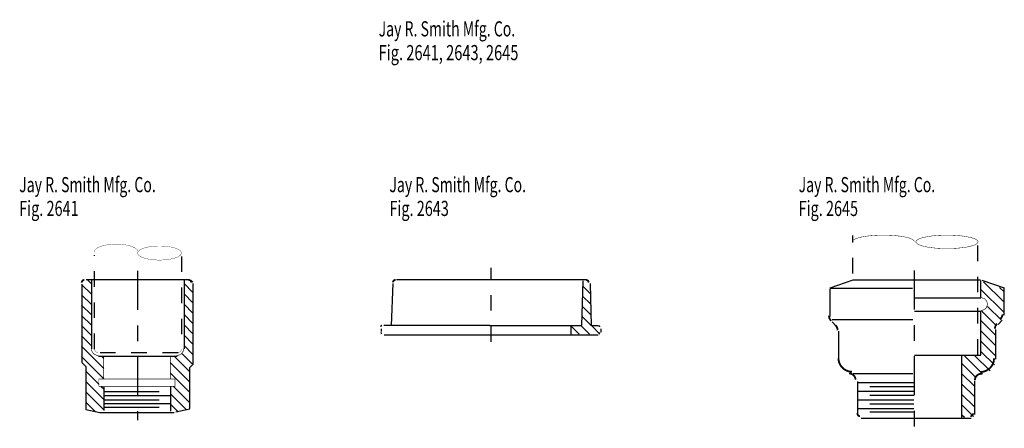
# Model space of a CAD drawing. Extents: x -3.5 to 2.82, y -1.35 to 1.27.
import ezdxf

# ---------------------------------------------------------------- set-up
doc = ezdxf.new("R2010")
doc.units = 0
doc.header["$MEASUREMENT"] = 0
for name, pattern in [('LTYPE07', [0.083333, 0.041667, -0.041667]), ('LTYPE08', [0.402778, 0.25, -0.041667, 0.069444, -0.041667]), ('LTYPE09', [0.208333, 0.097222, -0.041667, 0.041667, -0.027778])]:
    doc.linetypes.add(name, pattern=pattern)
doc.layers.add('LAYER_1', color=7, linetype='CONTINUOUS')

msp = doc.modelspace()

# ---------------------------------------------------------------- linework, layer by layer
at = {"layer": 'LAYER_1', "color": 7}
for points, const_width in [([(2.2416, -0.1567), (2.2407, -0.1526), (2.2378, -0.1486), (2.2331, -0.1446), (2.2266, -0.1408), (2.2183, -0.1371), (2.2083, -0.1336), (2.1967, -0.1303), (2.1837, -0.1272), (2.1693, -0.1245), (2.1537, -0.1221), (2.137, -0.12), (2.1195, -0.1182), (2.1012, -0.1168), (2.0823, -0.1158), (2.0631, -0.1152), (2.0437, -0.115), (2.0243, -0.1152), (2.0051, -0.1158), (1.9863, -0.1168), (1.968, -0.1182), (1.9504, -0.12), (1.9338, -0.1221), (1.9182, -0.1245), (1.9038, -0.1272), (1.8907, -0.1303), (1.8792, -0.1336), (1.8692, -0.1371), (1.8609, -0.1408), (1.8543, -0.1446), (1.8496, -0.1486), (1.8468, -0.1526), (1.8458, -0.1567)], 0.00295), ([(-2.7383, -0.222), (-2.7389, -0.2174), (-2.7407, -0.2128), (-2.7438, -0.2083), (-2.748, -0.2039), (-2.7534, -0.1997), (-2.7599, -0.1957), (-2.7675, -0.1919), (-2.776, -0.1884), (-2.7854, -0.1852), (-2.7956, -0.1823), (-2.8066, -0.1797), (-2.8182, -0.1775), (-2.8303, -0.1757), (-2.8428, -0.1744), (-2.8557, -0.1734), (-2.8687, -0.1729), (-2.8819, -0.1728), (-2.895, -0.1732), (-2.9079, -0.1739), (-2.9206, -0.1751), (-2.9329, -0.1768), (-2.9447, -0.1788), (-2.956, -0.1812), (-2.9665, -0.1839), (-2.9763, -0.187), (-2.9852, -0.1904), (-2.9931, -0.1941), (-3, -0.198), (-3.0059, -0.2022), (-3.0106, -0.2065), (-3.0141, -0.211), (-3.0165, -0.2155), (-3.0176, -0.2201), (-3.0175, -0.2248)], 0.00197), ([(1.6949, -0.6322), (1.6951, -0.6368), (1.6958, -0.6414), (1.6969, -0.6458), (1.6985, -0.6501), (1.7004, -0.6543), (1.7028, -0.6582), (1.7055, -0.6619), (1.7086, -0.6654)], 0.0118), ([(1.7496, -0.7257), (1.7493, -0.7211), (1.7487, -0.7166), (1.7476, -0.7121), (1.746, -0.7078), (1.744, -0.7036), (1.7417, -0.6997), (1.7389, -0.696), (1.7358, -0.6926)], 0.0118), ([(2.7731, -0.6822), (2.77, -0.6856), (2.7672, -0.6893), (2.7649, -0.6932), (2.7629, -0.6974), (2.7614, -0.7017), (2.7602, -0.7062), (2.7596, -0.7107), (2.7593, -0.7153)], 0.0118), ([(-2.9583, -0.8892), (-2.9583, -1.0393), (-2.5312, -1.0393), (-2.5312, -0.8892)], 0.00394), ([(-2.9583, -1.0393), (-2.9891, -1.0393), (-2.9891, -1.0854), (-2.5004, -1.0854), (-2.5004, -1.0393), (-2.535, -1.0393)], 0.00394)]:
    msp.add_lwpolyline(points, dxfattribs=dict(at, const_width=const_width))
for points, const_width in [([(2.6508, -0.1582), (2.6499, -0.1539), (2.647, -0.1498), (2.6422, -0.1457), (2.6357, -0.1417), (2.6273, -0.1378), (2.6172, -0.1342), (2.6056, -0.1308), (2.5924, -0.1277), (2.5779, -0.1248), (2.5622, -0.1223), (2.5454, -0.1201), (2.5277, -0.1183), (2.5093, -0.1169), (2.4903, -0.1159), (2.471, -0.1152), (2.4514, -0.115), (2.4319, -0.1152), (2.4125, -0.1159), (2.3936, -0.1169), (2.3751, -0.1183), (2.3574, -0.1201), (2.3407, -0.1223), (2.3249, -0.1248), (2.3104, -0.1277), (2.2973, -0.1308), (2.2857, -0.1342), (2.2756, -0.1378), (2.2672, -0.1417), (2.2606, -0.1457), (2.2559, -0.1498), (2.253, -0.1539), (2.252, -0.1582), (2.253, -0.1624), (2.2559, -0.1666), (2.2606, -0.1707), (2.2672, -0.1747), (2.2756, -0.1785), (2.2857, -0.1821), (2.2973, -0.1855), (2.3104, -0.1887), (2.3249, -0.1915), (2.3407, -0.1941), (2.3574, -0.1962), (2.3751, -0.198), (2.3936, -0.1995), (2.4125, -0.2005), (2.4319, -0.2011), (2.4514, -0.2013), (2.471, -0.2011), (2.4903, -0.2005), (2.5093, -0.1995), (2.5277, -0.198), (2.5454, -0.1962), (2.5622, -0.1941), (2.5779, -0.1915), (2.5924, -0.1887), (2.6056, -0.1855), (2.6172, -0.1821), (2.6273, -0.1785), (2.6357, -0.1747), (2.6422, -0.1707), (2.647, -0.1666), (2.6499, -0.1624)], 0.00295), ([(-2.4593, -0.2299), (-2.46, -0.2255), (-2.462, -0.2211), (-2.4653, -0.2168), (-2.47, -0.2126), (-2.4759, -0.2086), (-2.483, -0.2048), (-2.4912, -0.2012), (-2.5004, -0.198), (-2.5106, -0.195), (-2.5217, -0.1923), (-2.5335, -0.1901), (-2.546, -0.1882), (-2.5589, -0.1867), (-2.5723, -0.1856), (-2.5859, -0.1849), (-2.5997, -0.1847), (-2.6134, -0.1849), (-2.6271, -0.1856), (-2.6404, -0.1867), (-2.6534, -0.1882), (-2.6659, -0.1901), (-2.6777, -0.1923), (-2.6887, -0.195), (-2.699, -0.198), (-2.7082, -0.2012), (-2.7164, -0.2048), (-2.7235, -0.2086), (-2.7294, -0.2126), (-2.734, -0.2168), (-2.7374, -0.2211), (-2.7394, -0.2255), (-2.7401, -0.2299), (-2.7394, -0.2343), (-2.7374, -0.2387), (-2.734, -0.243), (-2.7294, -0.2472), (-2.7235, -0.2512), (-2.7164, -0.255), (-2.7082, -0.2585), (-2.699, -0.2618), (-2.6887, -0.2648), (-2.6777, -0.2674), (-2.6659, -0.2697), (-2.6534, -0.2716), (-2.6404, -0.2731), (-2.6271, -0.2742), (-2.6134, -0.2748), (-2.5997, -0.2751), (-2.5859, -0.2748), (-2.5723, -0.2742), (-2.5589, -0.2731), (-2.546, -0.2716), (-2.5335, -0.2697), (-2.5217, -0.2674), (-2.5106, -0.2648), (-2.5004, -0.2618), (-2.4912, -0.2585), (-2.483, -0.255), (-2.4759, -0.2512), (-2.47, -0.2472), (-2.4653, -0.243), (-2.462, -0.2387), (-2.46, -0.2343)], 0.00197)]:
    msp.add_lwpolyline(points, close=True, dxfattribs=dict(at, const_width=const_width))
for points, const_width in [([(-3.0812, -0.4024, 0.414214), (-3.0988, -0.4199, 0.414214)], 0.0118), ([(-2.3967, -0.4199, 0.414214), (-2.4142, -0.4024, 0.414214)], 0.0118), ([(-1.085, -0.402, 0.402066), (-1.1025, -0.4188, 0.402066)], 0.0118), ([(0.1525, -0.4191, 0.407345), (0.135, -0.402, 0.407345)], 0.0118), ([(2.6694, -0.5984, 1), (2.6694, -0.517, 1)], 0.00394), ([(2.7955, -0.6514, 0.19891), (2.8075, -0.6224, 0.19891)], 0.0118), ([(-1.1728, -0.696, 0.414214), (-1.1786, -0.7018, 0.414214)], 0.0118), ([(0.222, -0.7036, 0.414214), (0.2162, -0.6978, 0.414214)], 0.0118), ([(-1.1786, -0.7379, 0.414214), (-1.1728, -0.7437, 0.414214)], 0.0118), ([(0.2162, -0.7437, 0.414214), (0.222, -0.7379, 0.414214)], 0.0118), ([(-3.0372, -0.8423, 0.414214), (-2.9923, -0.8872, 0.414214)], 0.00394), ([(-3.0167, -0.8459, 0.414214), (-2.9942, -0.8684, 0.414214)], 0.00197), ([(-2.4895, -0.8872, 0.414214), (-2.4446, -0.8423, 0.414214)], 0.00394), ([(-2.4823, -0.8684, 0.414214), (-2.4599, -0.8459, 0.414214)], 0.00197), ([(1.7555, -0.9042, 0.414214), (1.8433, -0.9921, 0.414214)], 0.0118), ([(2.6656, -0.9934, 0.414214), (2.7534, -0.9055, 0.414214)], 0.0118), ([(1.8648, -1.0435, 0.414214), (1.8238, -1.0026, 0.414214)], 0.0118), ([(2.6714, -1.0052, 0.414214), (2.6305, -1.0462, 0.414214)], 0.0118), ([(1.8766, -1.2597, 0.414214), (1.8941, -1.2772, 0.414214)], 0.0118), ([(2.6011, -1.2772, 0.414214), (2.6187, -1.2597, 0.414214)], 0.0118)]:
    msp.add_lwpolyline(points, format="xyb", dxfattribs=dict(at, const_width=const_width))
at = {"layer": 'LAYER_1', "color": 7, "linetype": 'LTYPE07'}
for points in [[(1.8473, -0.3613, 0), (1.8473, -0.1165, 0)], [(2.6494, -0.8821, 0), (2.6494, -0.1582, 0)], [(-3.0167, -0.8469, 0), (-3.0167, -0.2446, 0)], [(-2.4579, -0.2513, 0), (-2.4579, -0.8469, 0)], [(-2.4813, -0.8703, 0), (-2.9933, -0.8703, 0)]]:
    msp.add_polyline3d(points, dxfattribs=at)
at = {"layer": 'LAYER_1', "color": 7, "linetype": 'LTYPE08'}
for points in [[(-2.7409, -0.3447, 0), (-2.7409, -1.3029, 0)], [(2.2409, -0.3424, 0), (2.2409, -1.355, 0)]]:
    msp.add_polyline3d(points, dxfattribs=at)
at = {"layer": 'LAYER_1', "color": 7, "linetype": 'LTYPE09'}
msp.add_polyline3d([(-0.4724, -0.7997, 0), (-0.4724, -0.3246, 0)], dxfattribs=at)
at = {"layer": 'LAYER_1', "color": 7}
for points in [[(-3.0367, -0.4941, 0), (-3.0998, -0.4309, 0)], [(-3.0988, -0.4289, 0), (-3.0988, -0.9316, 0)], [(-2.4083, -0.4024, 0), (-3.0714, -0.4024, 0)], [(-3.0367, -0.4278, 0), (-3.0597, -0.4048, 0)], [(-3.0372, -0.4024, 0), (-3.0372, -0.8443, 0)], [(-2.3854, -0.4825, 0), (-2.4413, -0.4265, 0)], [(-2.4407, -0.8443, 0), (-2.4407, -0.4022, 0)], [(-2.3854, -0.4162, 0), (-2.3982, -0.4033, 0)], [(-2.3849, -0.9431, 0), (-2.3849, -0.4258, 0)], [(-1.1025, -0.4244, 0), (-1.1139, -0.696, 0)], [(0.1409, -0.402, 0), (-1.0791, -0.402, 0)], [(0.1095, -0.696, 0), (0.1183, -0.409, 0)], [(0.1708, -0.6978, 0), (0.1643, -0.4249, 0)], [(1.8466, -0.4043, 0), (1.7008, -0.4544, 0)], [(2.6663, -0.4043, 0), (1.8466, -0.4043, 0)], [(2.6693, -0.5149, 0), (2.6693, -0.4089, 0)], [(2.6751, -0.4039, 0), (2.8193, -0.4535, 0)], [(2.8154, -0.5441, 0), (2.6857, -0.4144, 0)], [(-3.0367, -0.5603, 0), (-3.0998, -0.4972, 0)], [(-2.3854, -0.5488, 0), (-2.4413, -0.4928, 0)], [(0.1624, -0.4888, 0), (0.1182, -0.4446, 0)], [(1.7008, -0.4544, 0), (2.2313, -0.4544, 0)], [(1.7008, -0.4616, 0), (1.7008, -0.6381, 0)], [(2.8153, -0.6103, 0), (2.6689, -0.4639, 0)], [(2.8154, -0.4778, 0), (2.7881, -0.4506, 0)], [(2.8193, -0.6283, 0), (2.8193, -0.4551, 0)], [(-3.0367, -0.6266, 0), (-3.0998, -0.5635, 0)], [(-2.3854, -0.6151, 0), (-2.4413, -0.5591, 0)], [(0.1641, -0.5568, 0), (0.1162, -0.5089, 0)], [(2.243, -0.517, 0), (2.6693, -0.517, 0)], [(-3.0367, -0.6929, 0), (-3.0998, -0.6298, 0)], [(-2.3854, -0.6814, 0), (-2.4413, -0.6254, 0)], [(0.1658, -0.6248, 0), (0.1141, -0.5731, 0)], [(2.243, -0.6023, 0), (2.6693, -0.6023, 0)], [(2.6693, -0.8851, 0), (2.6693, -0.6041, 0)], [(2.7696, -0.6971, 0), (2.6745, -0.6021, 0)], [(2.7982, -0.6595, 0), (2.7114, -0.5727, 0)], [(-2.3854, -0.7477, 0), (-2.4413, -0.6917, 0)], [(0.1674, -0.6927, 0), (0.1121, -0.6374, 0)], [(1.7145, -0.6713, 0), (1.7417, -0.6985, 0)], [(1.7151, -0.6575, 0), (2.2327, -0.6575, 0)], [(2.7607, -0.7546, 0), (2.6702, -0.6641, 0)], [(2.8055, -0.6615, 0), (2.779, -0.6881, 0)], [(-3.0367, -0.7592, 0), (-3.0998, -0.6961, 0)], [(-1.1786, -0.7162, 0), (-1.1786, -0.7344, 0)], [(-0.4812, -0.696, 0), (-1.16, -0.696, 0)], [(-1.1594, -0.7555, 0), (0.2137, -0.7555, 0)], [(-0.4838, -0.696, 0), (0.1095, -0.696, 0)], [(0.0922, -0.75, 0), (0.0385, -0.6964, 0)], [(0.039, -0.696, 0), (0.039, -0.7524, 0)], [(0.1585, -0.75, 0), (0.1048, -0.6964, 0)], [(0.2137, -0.6978, 0), (0.1708, -0.6978, 0)], [(0.2248, -0.75, 0), (0.1748, -0.7001, 0)], [(0.2338, -0.737, 0), (0.2338, -0.7175, 0)], [(1.7555, -0.7316, 0), (1.7555, -0.9101, 0)], [(2.7607, -0.8209, 0), (2.6702, -0.7304, 0)], [(2.7652, -0.9114, 0), (2.7652, -0.7212, 0)], [(-3.0367, -0.8255, 0), (-3.0998, -0.7624, 0)], [(-2.3854, -0.814, 0), (-2.4413, -0.758, 0)], [(2.7607, -0.8872, 0), (2.6702, -0.7967, 0)], [(-2.9564, -0.9721, 0), (-3.0998, -0.8287, 0)], [(-2.3901, -0.9418, 0), (-2.4551, -0.8768, 0)], [(-2.3854, -0.8802, 0), (-2.4413, -0.8243, 0)], [(2.7555, -0.9483, 0), (2.6702, -0.863, 0)], [(-2.9564, -1.0384, 0), (-3.0998, -0.895, 0)], [(-3.0988, -0.9316, 0), (-3.0718, -0.9585, 0)], [(-2.9903, -0.8911, 0), (-2.4875, -0.8911, 0)], [(-2.9564, -0.9059, 0), (-2.9711, -0.8911, 0)], [(-2.4097, -1.0547, 0), (-2.5288, -0.9356, 0)], [(-2.4097, -0.9884, 0), (-2.5085, -0.8897, 0)], [(-2.406, -0.9643, 0), (-2.3849, -0.9431, 0)], [(2.243, -0.8851, 0), (2.6693, -0.8851, 0)], [(2.6352, -1.0268, 0), (2.5465, -0.9382, 0)], [(2.5466, -1.29, 0), (2.5466, -0.8851, 0)], [(2.6788, -1.0042, 0), (2.56, -0.8853, 0)], [(2.7277, -0.9867, 0), (2.6263, -0.8853, 0)], [(-3.0718, -0.9585, 0), (-3.0718, -1.2337, 0)], [(-2.9865, -1.0746, 0), (-3.0683, -0.9928, 0)], [(-2.4097, -1.121, 0), (-2.5288, -1.0019, 0)], [(-2.406, -1.2279, 0), (-2.406, -0.9643, 0)], [(1.8492, -1.0039, 0), (2.2333, -1.0039, 0)], [(2.6273, -1.0852, 0), (2.5465, -1.0044, 0)], [(2.6715, -1.0052, 0), (2.6774, -1.0052, 0)], [(-2.9564, -1.171, 0), (-3.0683, -1.0591, 0)], [(1.8766, -1.054, 0), (1.8766, -1.2656, 0)], [(1.8766, -1.0617, 0), (2.2379, -1.0617, 0)], [(2.6273, -1.1515, 0), (2.5465, -1.0707, 0)], [(2.6305, -1.2656, 0), (2.6305, -1.0521, 0)], [(-2.9564, -1.2373, 0), (-3.0683, -1.1254, 0)], [(-2.9564, -1.1047, 0), (-2.9734, -1.0877, 0)], [(-2.9564, -1.0903, 0), (-2.9564, -1.2414, 0)], [(-2.9564, -1.1187, 0), (-2.6012, -1.1187, 0)], [(-2.5292, -1.089, 0), (-2.5292, -1.2453, 0)], [(-2.4266, -1.2368, 0), (-2.5288, -1.1345, 0)], [(-2.4097, -1.1873, 0), (-2.5108, -1.0862, 0)], [(1.8766, -1.117, 0), (2.2379, -1.117, 0)], [(2.2385, -1.0894, 0), (1.9573, -1.0894, 0)], [(-3.0134, -1.2465, 0), (-3.0683, -1.1917, 0)], [(-2.9564, -1.1451, 0), (-2.533, -1.1451, 0)], [(-2.9564, -1.1712, 0), (-2.6012, -1.1712, 0)], [(-2.9564, -1.1952, 0), (-2.533, -1.1952, 0)], [(1.8766, -1.1724, 0), (2.2379, -1.1724, 0)], [(2.2385, -1.1447, 0), (1.9573, -1.1447, 0)], [(2.2385, -1.2, 0), (1.9573, -1.2, 0)], [(2.6273, -1.2178, 0), (2.5465, -1.137, 0)], [(-3.0718, -1.2337, 0), (-2.9833, -1.2529, 0)], [(-2.9833, -1.2529, 0), (-2.5061, -1.2529, 0)], [(-2.9564, -1.219, 0), (-2.6012, -1.219, 0)], [(-2.4796, -1.25, 0), (-2.5288, -1.2008, 0)], [(-2.4061, -1.233, 0), (-2.4947, -1.2523, 0)], [(1.8766, -1.2277, 0), (2.2379, -1.2277, 0)], [(2.2385, -1.2508, 0), (1.9573, -1.2508, 0)], [(2.6214, -1.2782, 0), (2.5465, -1.2033, 0)], [(1.9, -1.289, 0), (2.607, -1.289, 0)], [(2.5633, -1.2864, 0), (2.5465, -1.2696, 0)]]:
    msp.add_polyline3d(points, dxfattribs=at)

# ---------------------------------------------------------------- texts
for s, height, width, p in [('Jay R. Smith Mfg. Co.', 0.097222, 0.680272, (-1.1943, 1.1605)), ('Fig. 2641, 2643, 2645', 0.097222, 0.707483, (-1.1943, 1.0078)), ('Jay R. Smith Mfg. Co.', 0.097222, 0.680272, (-3.5, 0.1605)), ('Jay R. Smith Mfg. Co.', 0.097222, 0.680272, (-1.125, 0.1605)), ('Jay R. Smith Mfg. Co.', 0.097222, 0.680272, (1.5, 0.1605)), ('Fig. 2641', 0.09722, 0.698413, (-3.5, 0.0078)), ('Fig. 2643', 0.09722, 0.698413, (-1.125, 0.0078)), ('Fig. 2645', 0.09722, 0.698413, (1.5, 0.0078))]:
    msp.add_text(s, height=height, dxfattribs=dict(at, width=width)).set_placement(p)

doc.saveas('drawing.dxf')
